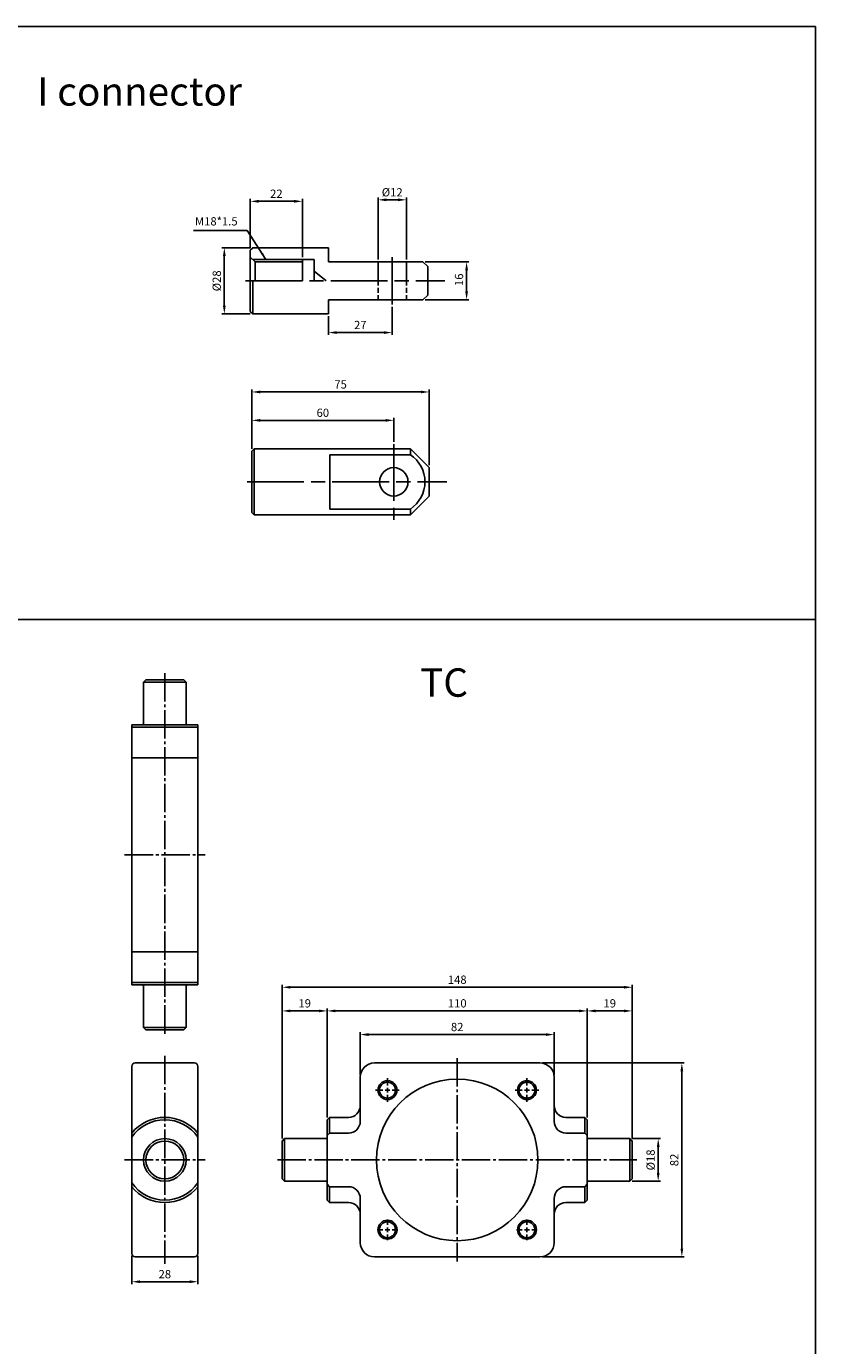
# Paper-space layout '配置1' of a CAD drawing. Units: millimetres. Extents: x 59 to 1079, y 39 to 1002.
# Drawn here: x 746 to 1079, y 445 to 1002 of the extents above; entities that cross this region are included whole.
import ezdxf

# ---------------------------------------------------------------- set-up
doc = ezdxf.new("R2010")
doc.units = ezdxf.units.MM
doc.header["$LTSCALE"] = 4
doc.header["$PDMODE"] = 65
doc.header["$PDSIZE"] = 8.3
for name, pattern in [('AM_ISO08W050x2', [9, 6, -0.75, 1.5, -0.75]), ('CENTER', [3.9, 3, -0.3, 0.3, -0.3]), ('DASHED', [0.75, 0.5, -0.25])]:
    doc.linetypes.add(name, pattern=pattern)
doc.layers.get('0').update_dxf_attribs({"linetype": 'CONTINUOUS'})
doc.layers.get('Defpoints').update_dxf_attribs({"linetype": 'CONTINUOUS'})
doc.layers.add('AM_5', color=5, linetype='CONTINUOUS')
doc.layers.add('CENTER', color=1, linetype='CENTER')
doc.layers.add('AM_7', color=1, linetype='AM_ISO08W050x2', lineweight=25)
doc.styles.add('CHINESET', font='simplex', dxfattribs={"bigfont": 'CHINESET.SHX'})
doc.dimstyles.new('AM_ISO$0', dxfattribs={"dimtxt": 3.5, "dimasz": 3.5, "dimexe": 1, "dimexo": 1, "dimgap": 1, "dimtad": 1, "dimdsep": 46, "dimtxsty": 'STANDARD', "dimcen": 0, "dimclrd": 256, "dimclre": 256, "dimclrt": 256, "dimadec": 0, "dimazin": 2, "dimtp": 0.1, "dimtm": 0.1, "dimtfac": 0.71, "dimtmove": 0, "dimatfit": 3, "dimfxl": 1, "dimlwd": -1, "dimlwe": -1, "dimarcsym": 0})
doc.dimstyles.new('AM_ISO$7', dxfattribs={"dimtxt": 5, "dimasz": 3.5, "dimexe": 1, "dimexo": 1, "dimgap": 1, "dimtad": 1, "dimdsep": 46, "dimtxsty": 'STANDARD', "dimcen": 0, "dimclrd": 256, "dimclre": 256, "dimclrt": 256, "dimadec": 0, "dimazin": 2, "dimtp": 0.1, "dimtm": 0.1, "dimtfac": 0.71, "dimtmove": 0, "dimatfit": 3, "dimfxl": 1, "dimlwd": -1, "dimlwe": -1, "dimarcsym": 0})

# ---------------------------------------------------------------- blocks, each defined once
blk = doc.blocks.new('*D26')
at = {"layer": 'AM_5'}
for p, q in [((1001.81, 532.12), (1013.81, 532.12)), ((1012.81, 528.62), (1012.81, 517.62)), ((1001.81, 514.12), (1013.81, 514.12))]:
    blk.add_line(p, q, dxfattribs=at)
for points in [[(1012.23, 528.62), (1013.39, 528.62), (1012.81, 532.12)], [(1012.23, 517.62), (1013.39, 517.62), (1012.81, 514.12)]]:
    blk.add_solid(points, dxfattribs=at)
at = {"layer": 'Defpoints', "color": 0}
for p in [(1000.81, 532.12), (1000.81, 514.12), (1012.81, 514.12)]:
    blk.add_point(p, dxfattribs=at)
at = {"layer": 'AM_5', "insert": (1010.06, 523.12), "char_height": 3.5, "attachment_point": 5, "rotation": 90}
blk.add_mtext('%%c18', dxfattribs=at)
blk = doc.blocks.new('*D27')
at = {"layer": 'AM_5'}
for p, q in [((963.81, 564.12), (1023.81, 564.12)), ((1022.81, 560.62), (1022.81, 485.62)), ((963.81, 482.12), (1023.81, 482.12))]:
    blk.add_line(p, q, dxfattribs=at)
for points in [[(1022.23, 560.62), (1023.39, 560.62), (1022.81, 564.12)], [(1022.23, 485.62), (1023.39, 485.62), (1022.81, 482.12)]]:
    blk.add_solid(points, dxfattribs=at)
at = {"layer": 'Defpoints', "color": 0}
for p in [(962.81, 564.12), (962.81, 482.12), (1022.81, 482.12)]:
    blk.add_point(p, dxfattribs=at)
at = {"layer": 'AM_5', "insert": (1020.06, 523.12), "char_height": 3.5, "attachment_point": 5, "rotation": 90}
blk.add_mtext('82', dxfattribs=at)
blk = doc.blocks.new('*D28')
at = {"layer": 'AM_5'}
for p, q in [((886.81, 559.12), (886.81, 577.12)), ((890.31, 576.12), (965.31, 576.12)), ((968.81, 559.12), (968.81, 577.12))]:
    blk.add_line(p, q, dxfattribs=at)
for points in [[(890.31, 576.71), (890.31, 575.54), (886.81, 576.12)], [(965.31, 576.71), (965.31, 575.54), (968.81, 576.12)]]:
    blk.add_solid(points, dxfattribs=at)
at = {"layer": 'Defpoints', "color": 0}
for p in [(968.81, 576.12), (886.81, 558.12), (968.81, 558.12)]:
    blk.add_point(p, dxfattribs=at)
at = {"layer": 'AM_5', "insert": (927.81, 578.87), "char_height": 3.5, "attachment_point": 5}
blk.add_mtext('82', dxfattribs=at)
blk = doc.blocks.new('*D29')
at = {"layer": 'AM_5'}
for p, q in [((982.81, 541.12), (982.81, 587.12)), ((998.31, 586.12), (986.31, 586.12)), ((1001.81, 532.12), (1001.81, 587.12))]:
    blk.add_line(p, q, dxfattribs=at)
for points in [[(986.31, 586.71), (986.31, 585.54), (982.81, 586.12)], [(998.31, 586.71), (998.31, 585.54), (1001.81, 586.12)]]:
    blk.add_solid(points, dxfattribs=at)
at = {"layer": 'Defpoints', "color": 0}
for p in [(982.81, 586.12), (982.81, 540.12), (1001.81, 531.12)]:
    blk.add_point(p, dxfattribs=at)
at = {"layer": 'AM_5', "insert": (992.31, 588.87), "char_height": 3.5, "attachment_point": 5}
blk.add_mtext('19', dxfattribs=at)
blk = doc.blocks.new('*D30')
at = {"layer": 'AM_5'}
for p, q in [((872.81, 541.12), (872.81, 587.12)), ((979.31, 586.12), (876.31, 586.12)), ((982.81, 541.12), (982.81, 587.12))]:
    blk.add_line(p, q, dxfattribs=at)
for points in [[(876.31, 586.71), (876.31, 585.54), (872.81, 586.12)], [(979.31, 586.71), (979.31, 585.54), (982.81, 586.12)]]:
    blk.add_solid(points, dxfattribs=at)
at = {"layer": 'Defpoints', "color": 0}
for p in [(872.81, 586.12), (872.81, 540.12), (982.81, 540.12)]:
    blk.add_point(p, dxfattribs=at)
at = {"layer": 'AM_5', "insert": (927.81, 588.87), "char_height": 3.5, "attachment_point": 5}
blk.add_mtext('110', dxfattribs=at)
blk = doc.blocks.new('*D31')
at = {"layer": 'AM_5'}
for p, q in [((853.81, 532.12), (853.81, 587.12)), ((869.31, 586.12), (857.31, 586.12)), ((872.81, 541.12), (872.81, 587.12))]:
    blk.add_line(p, q, dxfattribs=at)
for points in [[(857.31, 586.71), (857.31, 585.54), (853.81, 586.12)], [(869.31, 586.71), (869.31, 585.54), (872.81, 586.12)]]:
    blk.add_solid(points, dxfattribs=at)
at = {"layer": 'Defpoints', "color": 0}
for p in [(853.81, 586.12), (872.81, 540.12), (853.81, 531.12)]:
    blk.add_point(p, dxfattribs=at)
at = {"layer": 'AM_5', "insert": (863.31, 588.87), "char_height": 3.5, "attachment_point": 5}
blk.add_mtext('19', dxfattribs=at)
blk = doc.blocks.new('*D32')
at = {"layer": 'AM_5'}
for p, q in [((853.81, 532.12), (853.81, 597.12)), ((1001.81, 532.12), (1001.81, 597.12)), ((998.31, 596.12), (857.31, 596.12))]:
    blk.add_line(p, q, dxfattribs=at)
for points in [[(857.31, 596.71), (857.31, 595.54), (853.81, 596.12)], [(998.31, 596.71), (998.31, 595.54), (1001.81, 596.12)]]:
    blk.add_solid(points, dxfattribs=at)
at = {"layer": 'Defpoints', "color": 0}
for p in [(853.81, 596.12), (853.81, 531.12), (1001.81, 531.12)]:
    blk.add_point(p, dxfattribs=at)
at = {"layer": 'AM_5', "insert": (927.81, 598.87), "char_height": 3.5, "attachment_point": 5}
blk.add_mtext('148', dxfattribs=at)
blk = doc.blocks.new('*D33')
at = {"layer": 'AM_5'}
for p, q in [((790.17, 482.62), (790.17, 470.62)), ((818.17, 482.62), (818.17, 470.62)), ((793.67, 471.62), (814.67, 471.62))]:
    blk.add_line(p, q, dxfattribs=at)
for points in [[(793.67, 472.21), (793.67, 471.04), (790.17, 471.62)], [(814.67, 472.21), (814.67, 471.04), (818.17, 471.62)]]:
    blk.add_solid(points, dxfattribs=at)
at = {"layer": 'Defpoints', "color": 0}
for p in [(790.17, 483.62), (818.17, 483.62), (818.17, 471.62)]:
    blk.add_point(p, dxfattribs=at)
at = {"layer": 'AM_5', "insert": (804.17, 474.37), "char_height": 3.5, "attachment_point": 5}
blk.add_mtext('28', dxfattribs=at)
blk = doc.blocks.new('*D79')
at = {"layer": 'AM_5'}
for p, q in [((840.32, 908.8), (840.32, 929.42)), ((843.82, 928.42), (858.82, 928.42)), ((862.32, 904.8), (862.32, 929.42))]:
    blk.add_line(p, q, dxfattribs=at)
for points in [[(843.82, 929.01), (843.82, 927.84), (840.32, 928.42)], [(858.82, 929.01), (858.82, 927.84), (862.32, 928.42)]]:
    blk.add_solid(points, dxfattribs=at)
at = {"layer": 'Defpoints', "color": 0}
for p in [(862.32, 928.42), (840.32, 907.8), (862.32, 903.8)]:
    blk.add_point(p, dxfattribs=at)
at = {"layer": 'AM_5', "insert": (851.32, 931.17), "char_height": 3.5, "attachment_point": 5}
blk.add_mtext('22', dxfattribs=at)
blk = doc.blocks.new('*D80')
at = {"layer": 'AM_5'}
for p, q in [((894.32, 903.8), (894.32, 930.04)), ((897.82, 929.04), (902.82, 929.04)), ((906.32, 903.8), (906.32, 930.04))]:
    blk.add_line(p, q, dxfattribs=at)
for points in [[(897.82, 929.62), (897.82, 928.46), (894.32, 929.04)], [(902.82, 929.62), (902.82, 928.46), (906.32, 929.04)]]:
    blk.add_solid(points, dxfattribs=at)
at = {"layer": 'Defpoints', "color": 0}
for p in [(906.32, 929.04), (894.32, 902.8), (906.32, 902.8)]:
    blk.add_point(p, dxfattribs=at)
at = {"layer": 'AM_5', "insert": (900.32, 931.79), "char_height": 3.5, "attachment_point": 5}
blk.add_mtext('%%c12', dxfattribs=at)
blk = doc.blocks.new('*D81')
at = {"layer": 'AM_5'}
for p, q in [((900.32, 883.8), (900.32, 871.92)), ((873.32, 879.8), (873.32, 871.92)), ((876.82, 872.92), (896.82, 872.92))]:
    blk.add_line(p, q, dxfattribs=at)
for points in [[(876.82, 873.51), (876.82, 872.34), (873.32, 872.92)], [(896.82, 873.51), (896.82, 872.34), (900.32, 872.92)]]:
    blk.add_solid(points, dxfattribs=at)
at = {"layer": 'Defpoints', "color": 0}
for p in [(900.32, 884.8), (873.32, 880.8), (900.32, 872.92)]:
    blk.add_point(p, dxfattribs=at)
at = {"layer": 'AM_5', "insert": (886.82, 875.67), "char_height": 3.5, "attachment_point": 5}
blk.add_mtext('27', dxfattribs=at)
blk = doc.blocks.new('*D82')
at = {"layer": 'AM_5'}
for p, q in [((914.32, 902.8), (932.78, 902.8)), ((931.78, 890.3), (931.78, 899.3)), ((914.32, 886.8), (932.78, 886.8))]:
    blk.add_line(p, q, dxfattribs=at)
for points in [[(931.2, 899.3), (932.36, 899.3), (931.78, 902.8)], [(931.2, 890.3), (932.36, 890.3), (931.78, 886.8)]]:
    blk.add_solid(points, dxfattribs=at)
at = {"layer": 'Defpoints', "color": 0}
for p in [(913.32, 902.8), (931.78, 902.8), (913.32, 886.8)]:
    blk.add_point(p, dxfattribs=at)
at = {"layer": 'AM_5', "insert": (929.03, 895.24), "char_height": 3.5, "attachment_point": 5, "rotation": 90}
blk.add_mtext('16', dxfattribs=at)
blk = doc.blocks.new('*D83')
at = {"layer": 'AM_5'}
for p, q in [((840.32, 908.8), (828.32, 908.8)), ((829.32, 884.3), (829.32, 905.3)), ((840.32, 880.8), (828.32, 880.8))]:
    blk.add_line(p, q, dxfattribs=at)
for points in [[(828.74, 905.3), (829.91, 905.3), (829.32, 908.8)], [(828.74, 884.3), (829.91, 884.3), (829.32, 880.8)]]:
    blk.add_solid(points, dxfattribs=at)
at = {"layer": 'Defpoints', "color": 0}
for p in [(829.32, 908.8), (841.32, 908.8), (841.32, 880.8)]:
    blk.add_point(p, dxfattribs=at)
at = {"layer": 'AM_5', "insert": (826.57, 894.8), "char_height": 3.5, "attachment_point": 5, "rotation": 90}
blk.add_mtext('%%c28', dxfattribs=at)
blk = doc.blocks.new('*D84')
at = {"layer": 'AM_5'}
for p, q in [((840.99, 823.81), (840.99, 836.81)), ((900.99, 826.77), (900.99, 836.81)), ((844.49, 835.81), (897.49, 835.81))]:
    blk.add_line(p, q, dxfattribs=at)
for points in [[(844.49, 836.39), (844.49, 835.23), (840.99, 835.81)], [(897.49, 836.39), (897.49, 835.23), (900.99, 835.81)]]:
    blk.add_solid(points, dxfattribs=at)
at = {"layer": 'Defpoints', "color": 0}
for p in [(900.99, 835.81), (900.99, 825.77), (840.99, 822.81)]:
    blk.add_point(p, dxfattribs=at)
at = {"layer": 'AM_5', "insert": (870.99, 838.56), "char_height": 3.5, "attachment_point": 5}
blk.add_mtext('60', dxfattribs=at)
blk = doc.blocks.new('*D85')
at = {"layer": 'AM_5'}
for p, q in [((840.99, 823.81), (840.99, 848.81)), ((844.49, 847.81), (912.49, 847.81)), ((915.99, 816.81), (915.99, 848.81))]:
    blk.add_line(p, q, dxfattribs=at)
for points in [[(844.49, 848.39), (844.49, 847.23), (840.99, 847.81)], [(912.49, 848.39), (912.49, 847.23), (915.99, 847.81)]]:
    blk.add_solid(points, dxfattribs=at)
at = {"layer": 'Defpoints', "color": 0}
for p in [(915.99, 847.81), (840.99, 822.81), (915.99, 815.81)]:
    blk.add_point(p, dxfattribs=at)
at = {"layer": 'AM_5', "insert": (878.49, 850.56), "char_height": 3.5, "attachment_point": 5}
blk.add_mtext('75', dxfattribs=at)

psp = doc.layouts.new('配置1')

# ---------------------------------------------------------------- linework, layer by layer
at = {"color": 4}
for p, q in [((59.377, 1002.381), (1079.377, 1002.381)), ((1079.377, 151.603), (1079.377, 1002.381)), ((59.377, 751.654), (1079.377, 751.654))]:
    psp.add_line(p, q, dxfattribs=at)
for p, q in [((841.323, 908.797), (840.323, 907.797)), ((840.323, 907.797), (840.323, 881.797)), ((840.323, 904.797), (842.323, 902.797)), ((841.323, 908.797), (873.323, 908.797)), ((862.323, 903.797), (862.323, 894.797)), ((867.323, 903.797), (867.323, 894.797)), ((873.323, 908.797), (873.323, 902.797)), ((842.323, 902.797), (842.323, 894.797)), ((872.429, 894.797), (867.323, 898.851)), ((873.323, 902.797), (913.323, 902.797)), ((894.323, 894.797), (894.323, 902.797)), ((906.323, 894.797), (906.323, 902.797)), ((915.323, 900.797), (913.323, 902.797)), ((915.323, 900.797), (915.323, 888.797)), ((841.323, 880.797), (841.323, 894.797)), ((906.323, 894.797), (906.466, 894.797)), ((913.323, 886.797), (915.323, 888.797)), ((841.323, 880.797), (840.323, 881.797)), ((873.323, 886.797), (873.323, 880.797)), ((873.323, 886.797), (913.323, 886.797)), ((841.323, 880.797), (873.323, 880.797)), ((841.994, 823.81), (840.994, 822.81)), ((840.994, 822.81), (840.994, 796.81)), ((841.994, 823.81), (841.994, 795.81)), ((841.994, 823.81), (907.994, 823.81)), ((873.994, 821.299), (873.994, 798.321)), ((907.994, 821.299), (873.994, 821.299)), ((907.994, 823.81), (907.994, 821.299)), ((915.994, 815.81), (907.994, 823.81)), ((915.994, 815.81), (915.994, 803.81)), ((907.994, 795.81), (915.994, 803.81)), ((907.994, 798.321), (873.994, 798.321)), ((907.994, 798.321), (907.994, 795.81)), ((841.994, 795.81), (840.994, 796.81)), ((841.994, 795.81), (907.994, 795.81)), ((796.169, 726.126), (795.169, 725.126)), ((813.169, 725.126), (795.169, 725.126)), ((795.169, 707.626), (795.169, 725.126)), ((812.169, 726.126), (796.169, 726.126)), ((813.169, 725.126), (812.169, 726.126)), ((813.169, 707.626), (813.169, 725.126)), ((790.169, 597.126), (790.169, 707.126)), ((790.169, 707.126), (818.169, 707.126)), ((790.169, 706.126), (818.169, 706.126)), ((818.169, 597.126), (818.169, 707.126)), ((790.169, 693.126), (818.169, 693.126)), ((790.169, 611.126), (818.169, 611.126)), ((790.169, 598.126), (818.169, 598.126)), ((790.169, 597.126), (818.169, 597.126)), ((795.169, 596.626), (795.169, 579.126)), ((813.169, 596.626), (813.169, 579.126)), ((813.169, 579.126), (795.169, 579.126)), ((796.169, 578.126), (795.169, 579.126)), ((812.169, 578.126), (796.169, 578.126)), ((813.169, 579.126), (812.169, 578.126)), ((791.669, 564.124), (816.669, 564.124)), ((892.81, 564.124), (962.81, 564.124)), ((790.169, 562.624), (790.169, 483.624)), ((818.169, 562.624), (818.169, 483.624)), ((886.81, 558.124), (886.81, 539.438)), ((968.81, 558.124), (968.81, 539.438)), ((873.81, 541.124), (872.81, 540.124)), ((881.81, 541.124), (873.81, 541.124)), ((873.81, 541.124), (873.81, 534.438)), ((973.81, 541.124), (981.81, 541.124)), ((981.81, 541.124), (982.81, 540.124)), ((981.81, 541.124), (981.81, 534.438)), ((872.81, 540.124), (872.81, 506.124)), ((872.81, 540.124), (872.81, 532.624)), ((982.81, 540.124), (982.81, 506.124)), ((982.81, 540.124), (982.81, 532.624)), ((854.81, 532.124), (853.81, 531.124)), ((853.81, 531.124), (853.81, 515.124)), ((872.31, 532.124), (854.81, 532.124)), ((854.81, 532.124), (854.81, 514.124)), ((873.81, 534.438), (872.81, 533.438)), ((873.81, 534.438), (881.81, 534.438)), ((981.81, 534.438), (973.81, 534.438)), ((981.81, 534.438), (982.81, 533.438)), ((983.31, 532.124), (1000.81, 532.124)), ((1000.81, 532.124), (1001.81, 531.124)), ((1000.81, 532.124), (1000.81, 514.124)), ((1001.81, 531.124), (1001.81, 515.124)), ((853.81, 515.124), (854.81, 514.124)), ((872.31, 514.124), (854.81, 514.124)), ((872.81, 513.624), (872.81, 506.124)), ((982.81, 513.624), (982.81, 506.124)), ((983.31, 514.124), (1000.81, 514.124)), ((1001.81, 515.124), (1000.81, 514.124)), ((872.81, 512.811), (873.81, 511.811)), ((873.81, 511.811), (881.81, 511.811)), ((873.81, 505.124), (873.81, 511.811)), ((981.81, 511.811), (973.81, 511.811)), ((982.81, 512.811), (981.81, 511.811)), ((981.81, 505.124), (981.81, 511.811)), ((872.81, 506.124), (873.81, 505.124)), ((881.81, 505.124), (873.81, 505.124)), ((886.81, 506.811), (886.81, 488.124)), ((968.81, 506.811), (968.81, 488.124)), ((973.81, 505.124), (981.81, 505.124)), ((982.81, 506.124), (981.81, 505.124)), ((791.669, 482.124), (816.669, 482.124)), ((892.81, 482.124), (962.81, 482.124))]:
    psp.add_line(p, q)
at = {"linetype": 'Continuous'}
for p, q in [((841.323, 903.797), (867.323, 903.797)), ((842.323, 902.797), (862.323, 902.797))]:
    psp.add_line(p, q, dxfattribs=at)
at = {"linetype": 'DASHED'}
for p, q in [((894.323, 886.797), (894.323, 894.797)), ((906.323, 886.797), (906.323, 894.797))]:
    psp.add_line(p, q, dxfattribs=at)
for centre, radius in [((900.994, 809.81), 6), ((927.81, 523.124), 34.15), ((898.31, 552.624), 4), ((898.31, 552.624), 3.375), ((957.31, 552.624), 4), ((957.31, 552.624), 3.375), ((804.169, 523.124), 9), ((804.169, 523.124), 8), ((898.31, 493.624), 4), ((898.31, 493.624), 3.375), ((957.31, 493.624), 4), ((957.31, 493.624), 3.375)]:
    psp.add_circle(centre, radius)
for centre, radius, start, end in [((900.378, 809.81), 13.784, 303.53889, 56.46111), ((794.669, 707.626), 0.5, 270, 0), ((813.669, 707.626), 0.5, 180, 270), ((794.669, 596.626), 0.5, 0, 90), ((813.669, 596.626), 0.5, 90, 180), ((791.669, 562.624), 1.5, 90, 180), ((816.669, 562.624), 1.5, 0, 90), ((892.81, 558.124), 6, 90, 180), ((962.81, 558.124), 6, 0, 90), ((804.169, 523.124), 18, 38.94244, 141.05756), ((881.81, 546.124), 5, 270, 0), ((973.81, 546.124), 5, 180, 270), ((804.169, 523.124), 17, 34.56032, 145.43968), ((881.81, 539.438), 5, 270, 0), ((973.81, 539.438), 5, 180, 270), ((872.31, 532.624), 0.5, 270, 0), ((983.31, 532.624), 0.5, 180, 270), ((804.169, 523.124), 17, 214.56032, 325.43968), ((872.31, 513.624), 0.5, 0, 90), ((983.31, 513.624), 0.5, 90, 180), ((804.169, 523.124), 18, 218.94244, 321.05756), ((881.81, 506.811), 5, 0, 90), ((973.81, 506.811), 5, 90, 180), ((881.81, 500.124), 5, 0, 90), ((973.81, 500.124), 5, 90, 180), ((892.81, 488.124), 6, 180, 270), ((962.81, 488.124), 6, 270, 0), ((791.669, 483.624), 1.5, 180, 270), ((816.669, 483.624), 1.5, 270, 0)]:
    psp.add_arc(centre, radius, start, end)
at = {"layer": 'AM_7'}
for p, q in [((900.323, 904.797), (900.323, 884.797)), ((838.323, 894.797), (922.627, 894.797)), ((900.994, 825.77), (900.994, 793.81)), ((838.994, 809.81), (923.441, 809.81))]:
    psp.add_line(p, q, dxfattribs=at)
at = {"layer": 'CENTER', "linetype": 'CENTER'}
for p, q in [((804.169, 576.491), (804.169, 729.788)), ((787.169, 652.126), (821.169, 652.126)), ((804.169, 567.124), (804.169, 479.124)), ((927.81, 566.124), (927.81, 480.124)), ((896.31, 552.624), (893.31, 552.624)), ((899.31, 552.624), (897.31, 552.624)), ((898.31, 554.624), (898.31, 557.624)), ((898.31, 551.624), (898.31, 553.624)), ((900.31, 552.624), (903.31, 552.624)), ((955.31, 552.624), (952.31, 552.624)), ((956.31, 552.624), (958.31, 552.624)), ((957.31, 554.624), (957.31, 557.624)), ((957.31, 551.624), (957.31, 553.624)), ((959.31, 552.624), (962.31, 552.624)), ((898.31, 550.624), (898.31, 547.624)), ((957.31, 550.624), (957.31, 547.624)), ((787.169, 523.124), (821.169, 523.124)), ((851.81, 523.124), (1003.81, 523.124)), ((898.31, 495.624), (898.31, 497.999)), ((957.31, 495.624), (957.31, 497.999)), ((896.31, 493.624), (893.935, 493.624)), ((899.31, 493.624), (897.31, 493.624)), ((898.31, 492.624), (898.31, 494.624)), ((898.31, 491.624), (898.31, 489.249)), ((900.31, 493.624), (902.685, 493.624)), ((955.31, 493.624), (952.935, 493.624)), ((956.31, 493.624), (958.31, 493.624)), ((957.31, 492.624), (957.31, 494.624)), ((957.31, 491.624), (957.31, 489.249)), ((959.31, 493.624), (961.685, 493.624))]:
    psp.add_line(p, q, dxfattribs=at)

# ---------------------------------------------------------------- texts
at = {"style": 'CHINESET'}
for s, p in [('I connector', (750.203, 968.871)), ('TC', (912.13, 718.956))]:
    psp.add_text(s, height=12, dxfattribs=at).set_placement(p)
at = {"layer": 'AM_5', "insert": (834.947, 917.117), "char_height": 3.5, "attachment_point": 9}
psp.add_mtext('M18*1.5', dxfattribs=at)

# ---------------------------------------------------------------- dimensions: what is measured, and where the dimension line sits
at = {"layer": 'AM_5'}
for base, p1, p2, picture, middle in [((862.323, 928.422), (840.323, 907.797), (862.323, 903.797), '*D79', (851.323, 931.172)), ((915.994, 847.81), (840.994, 822.81), (915.994, 815.81), '*D85', (878.494, 850.56)), ((900.994, 835.81), (840.994, 822.81), (900.994, 825.77), '*D84', (870.994, 838.56)), ((853.81, 596.124), (1001.81, 531.124), (853.81, 531.124), '*D32', (927.81, 598.874))]:
    dim = psp.add_linear_dim(base=base, p1=p1, p2=p2, dimstyle='AM_ISO$0', dxfattribs=at)
    dim.commit()
    dim.dimension.update_dxf_attribs({"geometry": picture, "text_midpoint": middle})
dim = psp.add_linear_dim(base=(906.323, 929.039), p1=(894.323, 902.797), p2=(906.323, 902.797), text='%%c<>', dimstyle='AM_ISO$0', dxfattribs=at)
dim.commit()
dim.dimension.update_dxf_attribs({"geometry": '*D80', "text_midpoint": (900.323, 929.039), "dimtype": 160})
for base, p1, p2, picture, middle in [((829.323, 908.797), (841.323, 880.797), (841.323, 908.797), '*D83', (826.573, 894.797)), ((1012.81, 514.124), (1000.81, 532.124), (1000.81, 514.124), '*D26', (1010.06, 523.124))]:
    dim = psp.add_linear_dim(base=base, p1=p1, p2=p2, angle=90, text='%%c<>', dimstyle='AM_ISO$0', dxfattribs=at)
    dim.commit()
    dim.dimension.update_dxf_attribs({"geometry": picture, "text_midpoint": middle})
dim = psp.add_linear_dim(base=(931.779, 902.797), p1=(913.323, 886.797), p2=(913.323, 902.797), angle=90, dimstyle='AM_ISO$0', dxfattribs=at)
dim.commit()
dim.dimension.update_dxf_attribs({"geometry": '*D82', "text_midpoint": (931.779, 895.243), "dimtype": 160})
dim = psp.add_linear_dim(base=(900.323, 872.922), p1=(873.323, 880.797), p2=(900.323, 884.797), dimstyle='AM_ISO$0', dxfattribs=at)
dim.commit()
dim.dimension.update_dxf_attribs({"geometry": '*D81', "text_midpoint": (886.823, 872.922), "dimtype": 160})
for base, p1, p2, picture, middle in [((853.81, 586.124), (872.81, 540.124), (853.81, 531.124), '*D31', (863.31, 588.874)), ((872.81, 586.124), (982.81, 540.124), (872.81, 540.124), '*D30', (927.81, 588.874)), ((968.81, 576.124), (886.81, 558.124), (968.81, 558.124), '*D28', (927.81, 578.874))]:
    dim = psp.add_linear_dim(base=base, p1=p1, p2=p2, dimstyle='AM_ISO$0', override={"dimtix": 1}, dxfattribs=at)
    dim.commit()
    dim.dimension.update_dxf_attribs({"geometry": picture, "text_midpoint": middle})
dim = psp.add_linear_dim(base=(982.81, 586.124), p1=(1001.81, 531.124), p2=(982.81, 540.124), dimstyle='AM_ISO$0', override={"dimtix": 1}, dxfattribs=at)
dim.commit()
dim.dimension.update_dxf_attribs({"geometry": '*D29', "text_midpoint": (992.31, 586.124), "dimtype": 160})
for base, p1, p2, angle, picture, middle in [((1022.81, 482.124), (962.81, 564.124), (962.81, 482.124), 90, '*D27', (1020.06, 523.124)), ((818.169, 471.624), (790.169, 483.624), (818.169, 483.624), 0, '*D33', (804.169, 474.374))]:
    dim = psp.add_linear_dim(base=base, p1=p1, p2=p2, angle=angle, dimstyle='AM_ISO$0', dxfattribs=at)
    dim.commit()
    dim.dimension.update_dxf_attribs({"geometry": picture, "text_midpoint": middle})

# ---------------------------------------------------------------- leaders
at = {"layer": 'AM_5', "annotation_type": 0, "has_hookline": 1, "hookline_direction": 1, "text_width": 18.667}
psp.add_leader([(846.943, 903.797), (838.947, 916.117), (835.947, 916.117)], dimstyle='AM_ISO$7', override={"dimscale": 1, "dimtxt": 3.5, "dimasz": 3}, dxfattribs=at)

doc.saveas('drawing.dxf')
